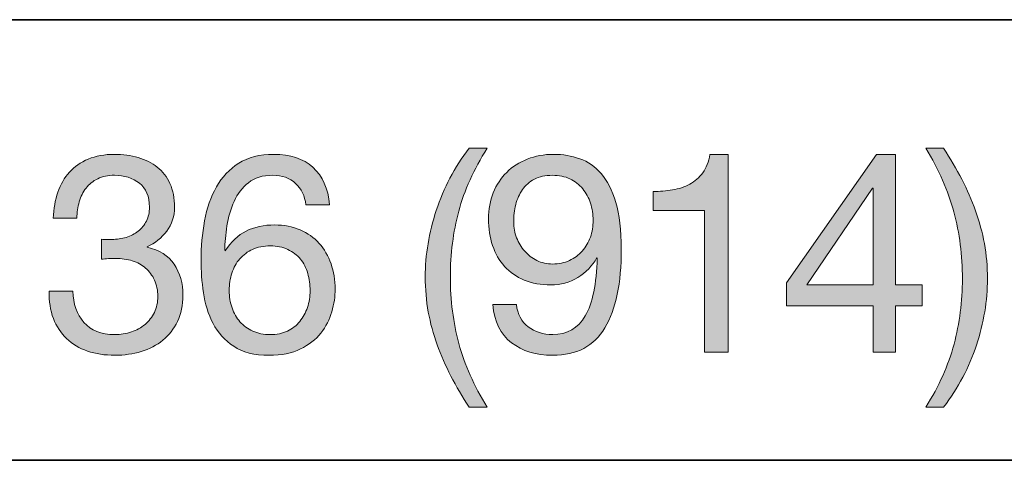
# Model space of a CAD drawing. Units: inches. Extents: x 0.5 to 8, y 0.2 to 10.9.
# Drawn here: x 2 to 2.4, y 8 to 8.2 of the extents above; entities that cross this region are included whole.
import ezdxf

# ---------------------------------------------------------------- set-up
doc = ezdxf.new("R2010")
doc.units = ezdxf.units.IN
doc.header["$MEASUREMENT"] = 0
doc.layers.add('Layer 1', color=7, linetype='Continuous')

# ---------------------------------------------------------------- blocks, each defined once
blk = doc.blocks.new('block 36')
at = {"layer": 'Layer 1'}
h = blk.add_hatch(color=250, dxfattribs=at)
h.dxf.hatch_style = 2
edge = h.paths.add_edge_path()
edge.add_spline(control_points=[(2.0518, 8.10148), (2.05219, 8.10148), (2.05258, 8.10148), (2.05298, 8.10148), (2.05298, 8.10148), (2.0551, 8.10148), (2.0551, 8.10148), (2.05722, 8.10148), (2.05925, 8.10177), (2.06118, 8.10236), (2.06311, 8.10295), (2.0648, 8.10382), (2.06626, 8.10496), (2.06772, 8.1061), (2.06887, 8.10754), (2.06974, 8.10927), (2.0706, 8.111), (2.07104, 8.11297), (2.07104, 8.11517), (2.07104, 8.11966), (2.06962, 8.12303), (2.06679, 8.12527), (2.06396, 8.12751), (2.06041, 8.12863), (2.05617, 8.12863), (2.05349, 8.12863), (2.05115, 8.12814), (2.04914, 8.12716), (2.04713, 8.12617), (2.04548, 8.12486), (2.04418, 8.1232), (2.04288, 8.12155), (2.04192, 8.11962), (2.04129, 8.11742), (2.04066, 8.11521), (2.04034, 8.11289), (2.04034, 8.11045), (2.04034, 8.11045), (2.03031, 8.11045), (2.03031, 8.11045), (2.03046, 8.11447), (2.03111, 8.11812), (2.03226, 8.12143), (2.0334, 8.12474), (2.03503, 8.12757), (2.03716, 8.12993), (2.03928, 8.13229), (2.04194, 8.13414), (2.04513, 8.13548), (2.04831, 8.13682), (2.05199, 8.13749), (2.05617, 8.13749), (2.05978, 8.13749), (2.06315, 8.13703), (2.06626, 8.13613), (2.06936, 8.13523), (2.07206, 8.13386), (2.07435, 8.13206), (2.07663, 8.13024), (2.07842, 8.12792), (2.07972, 8.12509), (2.08101, 8.12226), (2.08167, 8.11891), (2.08167, 8.11506), (2.08167, 8.11128), (2.08056, 8.10793), (2.07836, 8.10502), (2.07615, 8.10211), (2.0734, 8.09991), (2.0701, 8.09841), (2.0701, 8.09841), (2.0701, 8.09817), (2.0701, 8.09817), (2.07521, 8.09707), (2.07901, 8.09467), (2.08149, 8.09098), (2.08396, 8.08727), (2.08521, 8.08291), (2.08521, 8.07787), (2.08521, 8.0737), (2.08444, 8.07002), (2.08291, 8.06683), (2.08137, 8.06365), (2.07931, 8.06099), (2.07671, 8.05887), (2.07411, 8.05674), (2.07106, 8.05514), (2.06756, 8.05408), (2.06405, 8.05302), (2.06034, 8.05249), (2.0564, 8.05249), (2.05215, 8.05249), (2.04829, 8.05308), (2.04483, 8.05426), (2.04137, 8.05544), (2.03842, 8.05719), (2.03598, 8.05951), (2.03354, 8.06183), (2.03167, 8.06468), (2.03037, 8.06807), (2.02907, 8.07145), (2.02846, 8.07531), (2.02854, 8.07964), (2.02854, 8.07964), (2.03857, 8.07964), (2.03857, 8.07964), (2.03873, 8.07421), (2.0403, 8.06978), (2.04329, 8.06636), (2.04628, 8.06293), (2.05065, 8.06123), (2.0564, 8.06123), (2.05884, 8.06123), (2.06116, 8.0616), (2.06337, 8.06234), (2.06557, 8.06309), (2.0675, 8.06415), (2.06915, 8.06553), (2.0708, 8.06691), (2.07212, 8.0686), (2.07311, 8.07061), (2.07409, 8.07262), (2.07458, 8.07488), (2.07458, 8.0774), (2.07458, 8.08), (2.07411, 8.0823), (2.07316, 8.0843), (2.07222, 8.08631), (2.07096, 8.088), (2.06938, 8.08938), (2.06781, 8.09075), (2.06595, 8.09178), (2.06378, 8.09245), (2.06161, 8.09312), (2.05927, 8.09345), (2.05676, 8.09345), (2.05463, 8.09345), (2.05262, 8.09334), (2.05073, 8.0931), (2.05073, 8.0931), (2.05073, 8.1016), (2.05073, 8.1016), (2.05113, 8.10152), (2.05148, 8.10148), (2.0518, 8.10148)], knot_values=[0, 0, 0, 0, 1, 1, 1, 2, 2, 2, 3, 3, 3, 4, 4, 4, 5, 5, 5, 6, 6, 6, 7, 7, 7, 8, 8, 8, 9, 9, 9, 10, 10, 10, 11, 11, 11, 12, 12, 12, 13, 13, 13, 14, 14, 14, 15, 15, 15, 16, 16, 16, 17, 17, 17, 18, 18, 18, 19, 19, 19, 20, 20, 20, 21, 21, 21, 22, 22, 22, 23, 23, 23, 24, 24, 24, 25, 25, 25, 26, 26, 26, 27, 27, 27, 28, 28, 28, 29, 29, 29, 30, 30, 30, 31, 31, 31, 32, 32, 32, 33, 33, 33, 34, 34, 34, 35, 35, 35, 36, 36, 36, 37, 37, 37, 38, 38, 38, 39, 39, 39, 40, 40, 40, 41, 41, 41, 42, 42, 42, 43, 43, 43, 44, 44, 44, 45, 45, 45, 46, 46, 46, 47, 47, 47, 48, 48, 48, 48], degree=3, periodic=1)
h = blk.add_hatch(color=250, dxfattribs=at)
h.dxf.hatch_style = 2
edge = h.paths.add_edge_path()
edge.add_spline(control_points=[(2.1329, 8.12521), (2.13046, 8.12749), (2.12723, 8.12863), (2.12322, 8.12863), (2.11897, 8.12863), (2.11555, 8.12759), (2.11295, 8.1255), (2.11035, 8.12342), (2.10832, 8.12078), (2.10687, 8.11759), (2.10541, 8.11441), (2.10441, 8.11096), (2.10385, 8.10727), (2.10331, 8.10356), (2.10299, 8.1001), (2.10291, 8.09688), (2.10291, 8.09688), (2.10315, 8.09664), (2.10315, 8.09664), (2.10551, 8.1005), (2.10844, 8.10329), (2.11195, 8.10502), (2.11544, 8.10675), (2.11948, 8.10762), (2.12404, 8.10762), (2.12806, 8.10762), (2.13166, 8.10693), (2.13485, 8.10555), (2.13803, 8.10417), (2.14071, 8.10227), (2.14288, 8.09983), (2.14504, 8.09738), (2.14671, 8.09452), (2.14789, 8.09121), (2.14907, 8.0879), (2.14966, 8.08432), (2.14966, 8.08046), (2.14966, 8.0774), (2.14919, 8.07421), (2.14825, 8.0709), (2.1473, 8.0676), (2.14575, 8.06459), (2.14358, 8.06187), (2.14142, 8.05916), (2.13854, 8.05691), (2.13496, 8.05514), (2.13138, 8.05337), (2.12695, 8.05249), (2.12168, 8.05249), (2.11546, 8.05249), (2.11047, 8.05374), (2.10669, 8.05627), (2.10291, 8.05878), (2.1, 8.06201), (2.09795, 8.06595), (2.09591, 8.06988), (2.09455, 8.07421), (2.09388, 8.07893), (2.09321, 8.08365), (2.09288, 8.08822), (2.09288, 8.09262), (2.09288, 8.09837), (2.09337, 8.10394), (2.09435, 8.10933), (2.09534, 8.11472), (2.09701, 8.1195), (2.09937, 8.12368), (2.10173, 8.12785), (2.10488, 8.13119), (2.10882, 8.13371), (2.11275, 8.13622), (2.11771, 8.13749), (2.12369, 8.13749), (2.13062, 8.13749), (2.13613, 8.13565), (2.14022, 8.132), (2.14431, 8.12834), (2.14667, 8.12305), (2.1473, 8.11612), (2.1473, 8.11612), (2.13727, 8.11612), (2.13727, 8.11612), (2.13679, 8.11989), (2.13534, 8.12292), (2.1329, 8.12521)], knot_values=[0, 0, 0, 0, 1, 1, 1, 2, 2, 2, 3, 3, 3, 4, 4, 4, 5, 5, 5, 6, 6, 6, 7, 7, 7, 8, 8, 8, 9, 9, 9, 10, 10, 10, 11, 11, 11, 12, 12, 12, 13, 13, 13, 14, 14, 14, 15, 15, 15, 16, 16, 16, 17, 17, 17, 18, 18, 18, 19, 19, 19, 20, 20, 20, 21, 21, 21, 22, 22, 22, 23, 23, 23, 24, 24, 24, 25, 25, 25, 26, 26, 26, 27, 27, 27, 28, 28, 28, 28], degree=3, periodic=1)
edge = h.paths.add_edge_path()
edge.add_spline(control_points=[(2.11472, 8.09729), (2.1126, 8.09631), (2.11079, 8.09496), (2.10929, 8.09328), (2.10779, 8.09158), (2.10667, 8.08957), (2.10592, 8.08725), (2.10518, 8.08493), (2.1048, 8.08247), (2.1048, 8.07987), (2.1048, 8.07728), (2.1052, 8.07484), (2.10598, 8.07256), (2.10677, 8.07027), (2.10789, 8.06831), (2.10935, 8.06665), (2.11081, 8.065), (2.11261, 8.06368), (2.11478, 8.0627), (2.11694, 8.06171), (2.1194, 8.06123), (2.12216, 8.06123), (2.12491, 8.06123), (2.12733, 8.06171), (2.12941, 8.0627), (2.1315, 8.06368), (2.13325, 8.06504), (2.13467, 8.06677), (2.13609, 8.0685), (2.13717, 8.07049), (2.13792, 8.07273), (2.13867, 8.07498), (2.13904, 8.07732), (2.13904, 8.07976), (2.13904, 8.08236), (2.13871, 8.08481), (2.13803, 8.08714), (2.13736, 8.08946), (2.13633, 8.09146), (2.13491, 8.09316), (2.13349, 8.09485), (2.13172, 8.0962), (2.12959, 8.09723), (2.12747, 8.09825), (2.12499, 8.09876), (2.12216, 8.09876), (2.11932, 8.09876), (2.11684, 8.09827), (2.11472, 8.09729)], knot_values=[0, 0, 0, 0, 1, 1, 1, 2, 2, 2, 3, 3, 3, 4, 4, 4, 5, 5, 5, 6, 6, 6, 7, 7, 7, 8, 8, 8, 9, 9, 9, 10, 10, 10, 11, 11, 11, 12, 12, 12, 13, 13, 13, 14, 14, 14, 15, 15, 15, 16, 16, 16, 16], degree=3, periodic=1)
h = blk.add_hatch(color=250, dxfattribs=at)
h.dxf.hatch_style = 2
edge = h.paths.add_edge_path()
edge.add_spline(control_points=[(2.19866, 8.04369), (2.19637, 8.04806), (2.19442, 8.05249), (2.19281, 8.05697), (2.1912, 8.06146), (2.18995, 8.06606), (2.18909, 8.07079), (2.18823, 8.07551), (2.18779, 8.08046), (2.18779, 8.08566), (2.18779, 8.09494), (2.18934, 8.10432), (2.19246, 8.11376), (2.19556, 8.1232), (2.20019, 8.13198), (2.20633, 8.14008), (2.20633, 8.14008), (2.214, 8.14008), (2.214, 8.14008), (2.20833, 8.13111), (2.20432, 8.12222), (2.20196, 8.1134), (2.1996, 8.10459), (2.19842, 8.09534), (2.19842, 8.08566), (2.19842, 8.07574), (2.19962, 8.06634), (2.20202, 8.05745), (2.20442, 8.04855), (2.20841, 8.03958), (2.214, 8.03053), (2.214, 8.03053), (2.20633, 8.03053), (2.20633, 8.03053), (2.20349, 8.03494), (2.20093, 8.03933), (2.19866, 8.04369)], knot_values=[0, 0, 0, 0, 1, 1, 1, 2, 2, 2, 3, 3, 3, 4, 4, 4, 5, 5, 5, 6, 6, 6, 7, 7, 7, 8, 8, 8, 9, 9, 9, 10, 10, 10, 11, 11, 11, 12, 12, 12, 12], degree=3, periodic=1)
h = blk.add_hatch(color=250, dxfattribs=at)
h.dxf.hatch_style = 2
edge = h.paths.add_edge_path()
edge.add_spline(control_points=[(2.23136, 8.06453), (2.23427, 8.06232), (2.23773, 8.06123), (2.24175, 8.06123), (2.24788, 8.06123), (2.25249, 8.06388), (2.25555, 8.06919), (2.25863, 8.0745), (2.26031, 8.08263), (2.26063, 8.09357), (2.26063, 8.09357), (2.2604, 8.0938), (2.2604, 8.0938), (2.25851, 8.09026), (2.25583, 8.08745), (2.25237, 8.08537), (2.24891, 8.08328), (2.24513, 8.08223), (2.24103, 8.08223), (2.23679, 8.08223), (2.23301, 8.08293), (2.2297, 8.0843), (2.2264, 8.08568), (2.22363, 8.08759), (2.22138, 8.09003), (2.21914, 8.09247), (2.21744, 8.09542), (2.2163, 8.09888), (2.21516, 8.10234), (2.21459, 8.10612), (2.21459, 8.11022), (2.21459, 8.11423), (2.21526, 8.11791), (2.2166, 8.12126), (2.21794, 8.1246), (2.21983, 8.12747), (2.22226, 8.12987), (2.2247, 8.13227), (2.22761, 8.13414), (2.231, 8.13548), (2.23438, 8.13682), (2.23808, 8.13749), (2.2421, 8.13749), (2.24603, 8.13749), (2.24973, 8.13687), (2.25319, 8.13565), (2.25666, 8.13443), (2.25969, 8.13233), (2.26229, 8.12934), (2.26489, 8.12635), (2.26695, 8.12227), (2.26849, 8.11712), (2.27002, 8.11197), (2.27079, 8.10541), (2.27079, 8.09747), (2.27079, 8.08298), (2.26849, 8.07187), (2.26388, 8.06411), (2.25928, 8.05636), (2.2519, 8.05249), (2.24175, 8.05249), (2.23474, 8.05249), (2.22892, 8.05426), (2.22427, 8.0578), (2.21962, 8.06134), (2.21699, 8.06673), (2.21636, 8.07397), (2.21636, 8.07397), (2.2264, 8.07397), (2.2264, 8.07397), (2.22679, 8.06988), (2.22844, 8.06673), (2.23136, 8.06453)], knot_values=[0, 0, 0, 0, 1, 1, 1, 2, 2, 2, 3, 3, 3, 4, 4, 4, 5, 5, 5, 6, 6, 6, 7, 7, 7, 8, 8, 8, 9, 9, 9, 10, 10, 10, 11, 11, 11, 12, 12, 12, 13, 13, 13, 14, 14, 14, 15, 15, 15, 16, 16, 16, 17, 17, 17, 18, 18, 18, 19, 19, 19, 20, 20, 20, 21, 21, 21, 22, 22, 22, 23, 23, 23, 24, 24, 24, 24], degree=3, periodic=1)
edge = h.paths.add_edge_path()
edge.add_spline(control_points=[(2.25774, 8.11683), (2.25699, 8.11911), (2.25589, 8.12113), (2.25444, 8.1229), (2.25298, 8.12468), (2.25119, 8.12607), (2.24906, 8.1271), (2.24694, 8.12812), (2.24446, 8.12863), (2.24162, 8.12863), (2.23863, 8.12863), (2.2361, 8.12808), (2.23401, 8.12698), (2.23193, 8.12587), (2.23023, 8.1244), (2.22894, 8.12255), (2.22763, 8.1207), (2.22669, 8.1186), (2.2261, 8.11624), (2.22551, 8.11388), (2.22522, 8.1114), (2.22522, 8.1088), (2.22522, 8.10651), (2.22563, 8.10432), (2.22645, 8.10219), (2.22728, 8.10006), (2.22842, 8.09817), (2.22988, 8.09652), (2.23134, 8.09487), (2.23307, 8.09355), (2.23507, 8.09257), (2.23708, 8.09158), (2.23931, 8.09109), (2.24175, 8.09109), (2.24434, 8.09109), (2.2467, 8.09158), (2.24883, 8.09257), (2.25096, 8.09355), (2.25276, 8.09489), (2.25426, 8.09658), (2.25575, 8.09827), (2.2569, 8.10024), (2.25768, 8.10248), (2.25847, 8.10473), (2.25886, 8.10707), (2.25886, 8.10951), (2.25886, 8.11211), (2.25849, 8.11454), (2.25774, 8.11683)], knot_values=[0, 0, 0, 0, 1, 1, 1, 2, 2, 2, 3, 3, 3, 4, 4, 4, 5, 5, 5, 6, 6, 6, 7, 7, 7, 8, 8, 8, 9, 9, 9, 10, 10, 10, 11, 11, 11, 12, 12, 12, 13, 13, 13, 14, 14, 14, 15, 15, 15, 16, 16, 16, 16], degree=3, periodic=1)
h = blk.add_hatch(color=250, dxfattribs=at)
h.dxf.hatch_style = 2
edge = h.paths.add_edge_path()
edge.add_spline(control_points=[(2.30597, 8.05379), (2.30597, 8.05379), (2.30597, 8.11376), (2.30597, 8.11376), (2.30597, 8.11376), (2.28424, 8.11376), (2.28424, 8.11376), (2.28424, 8.11376), (2.28424, 8.12179), (2.28424, 8.12179), (2.28708, 8.12179), (2.28983, 8.122), (2.29251, 8.12244), (2.29518, 8.12286), (2.2976, 8.12368), (2.29977, 8.12486), (2.30193, 8.12604), (2.30377, 8.12764), (2.30526, 8.12969), (2.30675, 8.13174), (2.30777, 8.13434), (2.30833, 8.13749), (2.30833, 8.13749), (2.316, 8.13749), (2.316, 8.13749), (2.316, 8.13749), (2.316, 8.05379), (2.316, 8.05379), (2.316, 8.05379), (2.30597, 8.05379), (2.30597, 8.05379)], knot_values=[0, 0, 0, 0, 1, 1, 1, 2, 2, 2, 3, 3, 3, 4, 4, 4, 5, 5, 5, 6, 6, 6, 7, 7, 7, 8, 8, 8, 9, 9, 9, 10, 10, 10, 10], degree=3, periodic=1)
h = blk.add_hatch(color=250, dxfattribs=at)
h.dxf.hatch_style = 2
h.paths.add_polyline_path([(2.39817, 8.08223), (2.39817, 8.07338), (2.38683, 8.07338), (2.38683, 8.05379), (2.37739, 8.05379), (2.37739, 8.07338), (2.34067, 8.07338), (2.34067, 8.08306), (2.3788, 8.13749), (2.38683, 8.13749), (2.38683, 8.08223)])
h.paths.add_polyline_path([(2.37739, 8.1232), (2.37715, 8.1232), (2.34929, 8.08223), (2.37739, 8.08223)])
h = blk.add_hatch(color=250, dxfattribs=at)
h.dxf.hatch_style = 2
edge = h.paths.add_edge_path()
edge.add_spline(control_points=[(2.41163, 8.05715), (2.41399, 8.06601), (2.41517, 8.07523), (2.41517, 8.08483), (2.41517, 8.09475), (2.41397, 8.10417), (2.41157, 8.11311), (2.40917, 8.12204), (2.40521, 8.13104), (2.3997, 8.14008), (2.3997, 8.14008), (2.40725, 8.14008), (2.40725, 8.14008), (2.41009, 8.13567), (2.41265, 8.13129), (2.41493, 8.12692), (2.41721, 8.12255), (2.41916, 8.1181), (2.42078, 8.11358), (2.42238, 8.10906), (2.42362, 8.10443), (2.42449, 8.09971), (2.42536, 8.09498), (2.42579, 8.09003), (2.42579, 8.08483), (2.42579, 8.07555), (2.42424, 8.0662), (2.42113, 8.0568), (2.41802, 8.04739), (2.4134, 8.03864), (2.40725, 8.03053), (2.40725, 8.03053), (2.3997, 8.03053), (2.3997, 8.03053), (2.40529, 8.03942), (2.40926, 8.0483), (2.41163, 8.05715)], knot_values=[0, 0, 0, 0, 1, 1, 1, 2, 2, 2, 3, 3, 3, 4, 4, 4, 5, 5, 5, 6, 6, 6, 7, 7, 7, 8, 8, 8, 9, 9, 9, 10, 10, 10, 11, 11, 11, 12, 12, 12, 12], degree=3, periodic=1)
at = {"layer": 'Layer 1', "lineweight": 0}
for points in [[(2.39817, 8.08223), (2.39817, 8.07338), (2.38683, 8.07338), (2.38683, 8.05379), (2.37739, 8.05379), (2.37739, 8.07338), (2.34067, 8.07338), (2.34067, 8.08306), (2.3788, 8.13749), (2.38683, 8.13749), (2.38683, 8.08223), (2.39817, 8.08223)], [(2.37739, 8.1232), (2.37715, 8.1232), (2.34929, 8.08223), (2.37739, 8.08223), (2.37739, 8.1232)]]:
    blk.add_lwpolyline(points, dxfattribs=at)
for points, knots in [([(2.0518, 8.10148), (2.05219, 8.10148), (2.05258, 8.10148), (2.05298, 8.10148), (2.05298, 8.10148), (2.0551, 8.10148), (2.0551, 8.10148), (2.05722, 8.10148), (2.05925, 8.10177), (2.06118, 8.10236), (2.06311, 8.10295), (2.0648, 8.10382), (2.06626, 8.10496), (2.06772, 8.1061), (2.06887, 8.10754), (2.06974, 8.10927), (2.0706, 8.111), (2.07104, 8.11297), (2.07104, 8.11517), (2.07104, 8.11966), (2.06962, 8.12303), (2.06679, 8.12527), (2.06396, 8.12751), (2.06041, 8.12863), (2.05617, 8.12863), (2.05349, 8.12863), (2.05115, 8.12814), (2.04914, 8.12716), (2.04713, 8.12617), (2.04548, 8.12486), (2.04418, 8.1232), (2.04288, 8.12155), (2.04192, 8.11962), (2.04129, 8.11742), (2.04066, 8.11521), (2.04034, 8.11289), (2.04034, 8.11045), (2.04034, 8.11045), (2.03031, 8.11045), (2.03031, 8.11045), (2.03046, 8.11447), (2.03111, 8.11812), (2.03226, 8.12143), (2.0334, 8.12474), (2.03503, 8.12757), (2.03716, 8.12993), (2.03928, 8.13229), (2.04194, 8.13414), (2.04513, 8.13548), (2.04831, 8.13682), (2.05199, 8.13749), (2.05617, 8.13749), (2.05978, 8.13749), (2.06315, 8.13703), (2.06626, 8.13613), (2.06936, 8.13523), (2.07206, 8.13386), (2.07435, 8.13206), (2.07663, 8.13024), (2.07842, 8.12792), (2.07972, 8.12509), (2.08101, 8.12226), (2.08167, 8.11891), (2.08167, 8.11506), (2.08167, 8.11128), (2.08056, 8.10793), (2.07836, 8.10502), (2.07615, 8.10211), (2.0734, 8.09991), (2.0701, 8.09841), (2.0701, 8.09841), (2.0701, 8.09817), (2.0701, 8.09817), (2.07521, 8.09707), (2.07901, 8.09467), (2.08149, 8.09098), (2.08396, 8.08727), (2.08521, 8.08291), (2.08521, 8.07787), (2.08521, 8.0737), (2.08444, 8.07002), (2.08291, 8.06683), (2.08137, 8.06365), (2.07931, 8.06099), (2.07671, 8.05887), (2.07411, 8.05674), (2.07106, 8.05514), (2.06756, 8.05408), (2.06405, 8.05302), (2.06034, 8.05249), (2.0564, 8.05249), (2.05215, 8.05249), (2.04829, 8.05308), (2.04483, 8.05426), (2.04137, 8.05544), (2.03842, 8.05719), (2.03598, 8.05951), (2.03354, 8.06183), (2.03167, 8.06468), (2.03037, 8.06807), (2.02907, 8.07145), (2.02846, 8.07531), (2.02854, 8.07964), (2.02854, 8.07964), (2.03857, 8.07964), (2.03857, 8.07964), (2.03873, 8.07421), (2.0403, 8.06978), (2.04329, 8.06636), (2.04628, 8.06293), (2.05065, 8.06123), (2.0564, 8.06123), (2.05884, 8.06123), (2.06116, 8.0616), (2.06337, 8.06234), (2.06557, 8.06309), (2.0675, 8.06415), (2.06915, 8.06553), (2.0708, 8.06691), (2.07212, 8.0686), (2.07311, 8.07061), (2.07409, 8.07262), (2.07458, 8.07488), (2.07458, 8.0774), (2.07458, 8.08), (2.07411, 8.0823), (2.07316, 8.0843), (2.07222, 8.08631), (2.07096, 8.088), (2.06938, 8.08938), (2.06781, 8.09075), (2.06595, 8.09178), (2.06378, 8.09245), (2.06161, 8.09312), (2.05927, 8.09345), (2.05676, 8.09345), (2.05463, 8.09345), (2.05262, 8.09334), (2.05073, 8.0931), (2.05073, 8.0931), (2.05073, 8.1016), (2.05073, 8.1016), (2.05113, 8.10152), (2.05148, 8.10148), (2.0518, 8.10148)], [0, 0, 0, 0, 1, 1, 1, 2, 2, 2, 3, 3, 3, 4, 4, 4, 5, 5, 5, 6, 6, 6, 7, 7, 7, 8, 8, 8, 9, 9, 9, 10, 10, 10, 11, 11, 11, 12, 12, 12, 13, 13, 13, 14, 14, 14, 15, 15, 15, 16, 16, 16, 17, 17, 17, 18, 18, 18, 19, 19, 19, 20, 20, 20, 21, 21, 21, 22, 22, 22, 23, 23, 23, 24, 24, 24, 25, 25, 25, 26, 26, 26, 27, 27, 27, 28, 28, 28, 29, 29, 29, 30, 30, 30, 31, 31, 31, 32, 32, 32, 33, 33, 33, 34, 34, 34, 35, 35, 35, 36, 36, 36, 37, 37, 37, 38, 38, 38, 39, 39, 39, 40, 40, 40, 41, 41, 41, 42, 42, 42, 43, 43, 43, 44, 44, 44, 45, 45, 45, 46, 46, 46, 47, 47, 47, 48, 48, 48, 48]), ([(2.1329, 8.12521), (2.13046, 8.12749), (2.12723, 8.12863), (2.12322, 8.12863), (2.11897, 8.12863), (2.11555, 8.12759), (2.11295, 8.1255), (2.11035, 8.12342), (2.10832, 8.12078), (2.10687, 8.11759), (2.10541, 8.11441), (2.10441, 8.11096), (2.10385, 8.10727), (2.10331, 8.10356), (2.10299, 8.1001), (2.10291, 8.09688), (2.10291, 8.09688), (2.10315, 8.09664), (2.10315, 8.09664), (2.10551, 8.1005), (2.10844, 8.10329), (2.11195, 8.10502), (2.11544, 8.10675), (2.11948, 8.10762), (2.12404, 8.10762), (2.12806, 8.10762), (2.13166, 8.10693), (2.13485, 8.10555), (2.13803, 8.10417), (2.14071, 8.10227), (2.14288, 8.09983), (2.14504, 8.09738), (2.14671, 8.09452), (2.14789, 8.09121), (2.14907, 8.0879), (2.14966, 8.08432), (2.14966, 8.08046), (2.14966, 8.0774), (2.14919, 8.07421), (2.14825, 8.0709), (2.1473, 8.0676), (2.14575, 8.06459), (2.14358, 8.06187), (2.14142, 8.05916), (2.13854, 8.05691), (2.13496, 8.05514), (2.13138, 8.05337), (2.12695, 8.05249), (2.12168, 8.05249), (2.11546, 8.05249), (2.11047, 8.05374), (2.10669, 8.05627), (2.10291, 8.05878), (2.1, 8.06201), (2.09795, 8.06595), (2.09591, 8.06988), (2.09455, 8.07421), (2.09388, 8.07893), (2.09321, 8.08365), (2.09288, 8.08822), (2.09288, 8.09262), (2.09288, 8.09837), (2.09337, 8.10394), (2.09435, 8.10933), (2.09534, 8.11472), (2.09701, 8.1195), (2.09937, 8.12368), (2.10173, 8.12785), (2.10488, 8.13119), (2.10882, 8.13371), (2.11275, 8.13622), (2.11771, 8.13749), (2.12369, 8.13749), (2.13062, 8.13749), (2.13613, 8.13565), (2.14022, 8.132), (2.14431, 8.12834), (2.14667, 8.12305), (2.1473, 8.11612), (2.1473, 8.11612), (2.13727, 8.11612), (2.13727, 8.11612), (2.13679, 8.11989), (2.13534, 8.12292), (2.1329, 8.12521)], [0, 0, 0, 0, 1, 1, 1, 2, 2, 2, 3, 3, 3, 4, 4, 4, 5, 5, 5, 6, 6, 6, 7, 7, 7, 8, 8, 8, 9, 9, 9, 10, 10, 10, 11, 11, 11, 12, 12, 12, 13, 13, 13, 14, 14, 14, 15, 15, 15, 16, 16, 16, 17, 17, 17, 18, 18, 18, 19, 19, 19, 20, 20, 20, 21, 21, 21, 22, 22, 22, 23, 23, 23, 24, 24, 24, 25, 25, 25, 26, 26, 26, 27, 27, 27, 28, 28, 28, 28]), ([(2.19866, 8.04369), (2.19637, 8.04806), (2.19442, 8.05249), (2.19281, 8.05697), (2.1912, 8.06146), (2.18995, 8.06606), (2.18909, 8.07079), (2.18823, 8.07551), (2.18779, 8.08046), (2.18779, 8.08566), (2.18779, 8.09494), (2.18934, 8.10432), (2.19246, 8.11376), (2.19556, 8.1232), (2.20019, 8.13198), (2.20633, 8.14008), (2.20633, 8.14008), (2.214, 8.14008), (2.214, 8.14008), (2.20833, 8.13111), (2.20432, 8.12222), (2.20196, 8.1134), (2.1996, 8.10459), (2.19842, 8.09534), (2.19842, 8.08566), (2.19842, 8.07574), (2.19962, 8.06634), (2.20202, 8.05745), (2.20442, 8.04855), (2.20841, 8.03958), (2.214, 8.03053), (2.214, 8.03053), (2.20633, 8.03053), (2.20633, 8.03053), (2.20349, 8.03494), (2.20093, 8.03933), (2.19866, 8.04369)], [0, 0, 0, 0, 1, 1, 1, 2, 2, 2, 3, 3, 3, 4, 4, 4, 5, 5, 5, 6, 6, 6, 7, 7, 7, 8, 8, 8, 9, 9, 9, 10, 10, 10, 11, 11, 11, 12, 12, 12, 12]), ([(2.23136, 8.06453), (2.23427, 8.06232), (2.23773, 8.06123), (2.24175, 8.06123), (2.24788, 8.06123), (2.25249, 8.06388), (2.25555, 8.06919), (2.25863, 8.0745), (2.26031, 8.08263), (2.26063, 8.09357), (2.26063, 8.09357), (2.2604, 8.0938), (2.2604, 8.0938), (2.25851, 8.09026), (2.25583, 8.08745), (2.25237, 8.08537), (2.24891, 8.08328), (2.24513, 8.08223), (2.24103, 8.08223), (2.23679, 8.08223), (2.23301, 8.08293), (2.2297, 8.0843), (2.2264, 8.08568), (2.22363, 8.08759), (2.22138, 8.09003), (2.21914, 8.09247), (2.21744, 8.09542), (2.2163, 8.09888), (2.21516, 8.10234), (2.21459, 8.10612), (2.21459, 8.11022), (2.21459, 8.11423), (2.21526, 8.11791), (2.2166, 8.12126), (2.21794, 8.1246), (2.21983, 8.12747), (2.22226, 8.12987), (2.2247, 8.13227), (2.22761, 8.13414), (2.231, 8.13548), (2.23438, 8.13682), (2.23808, 8.13749), (2.2421, 8.13749), (2.24603, 8.13749), (2.24973, 8.13687), (2.25319, 8.13565), (2.25666, 8.13443), (2.25969, 8.13233), (2.26229, 8.12934), (2.26489, 8.12635), (2.26695, 8.12227), (2.26849, 8.11712), (2.27002, 8.11197), (2.27079, 8.10541), (2.27079, 8.09747), (2.27079, 8.08298), (2.26849, 8.07187), (2.26388, 8.06411), (2.25928, 8.05636), (2.2519, 8.05249), (2.24175, 8.05249), (2.23474, 8.05249), (2.22892, 8.05426), (2.22427, 8.0578), (2.21962, 8.06134), (2.21699, 8.06673), (2.21636, 8.07397), (2.21636, 8.07397), (2.2264, 8.07397), (2.2264, 8.07397), (2.22679, 8.06988), (2.22844, 8.06673), (2.23136, 8.06453)], [0, 0, 0, 0, 1, 1, 1, 2, 2, 2, 3, 3, 3, 4, 4, 4, 5, 5, 5, 6, 6, 6, 7, 7, 7, 8, 8, 8, 9, 9, 9, 10, 10, 10, 11, 11, 11, 12, 12, 12, 13, 13, 13, 14, 14, 14, 15, 15, 15, 16, 16, 16, 17, 17, 17, 18, 18, 18, 19, 19, 19, 20, 20, 20, 21, 21, 21, 22, 22, 22, 23, 23, 23, 24, 24, 24, 24]), ([(2.30597, 8.05379), (2.30597, 8.05379), (2.30597, 8.11376), (2.30597, 8.11376), (2.30597, 8.11376), (2.28424, 8.11376), (2.28424, 8.11376), (2.28424, 8.11376), (2.28424, 8.12179), (2.28424, 8.12179), (2.28708, 8.12179), (2.28983, 8.122), (2.29251, 8.12244), (2.29518, 8.12286), (2.2976, 8.12368), (2.29977, 8.12486), (2.30193, 8.12604), (2.30377, 8.12764), (2.30526, 8.12969), (2.30675, 8.13174), (2.30777, 8.13434), (2.30833, 8.13749), (2.30833, 8.13749), (2.316, 8.13749), (2.316, 8.13749), (2.316, 8.13749), (2.316, 8.05379), (2.316, 8.05379), (2.316, 8.05379), (2.30597, 8.05379), (2.30597, 8.05379)], [0, 0, 0, 0, 1, 1, 1, 2, 2, 2, 3, 3, 3, 4, 4, 4, 5, 5, 5, 6, 6, 6, 7, 7, 7, 8, 8, 8, 9, 9, 9, 10, 10, 10, 10]), ([(2.41163, 8.05715), (2.41399, 8.06601), (2.41517, 8.07523), (2.41517, 8.08483), (2.41517, 8.09475), (2.41397, 8.10417), (2.41157, 8.11311), (2.40917, 8.12204), (2.40521, 8.13104), (2.3997, 8.14008), (2.3997, 8.14008), (2.40725, 8.14008), (2.40725, 8.14008), (2.41009, 8.13567), (2.41265, 8.13129), (2.41493, 8.12692), (2.41721, 8.12255), (2.41916, 8.1181), (2.42078, 8.11358), (2.42238, 8.10906), (2.42362, 8.10443), (2.42449, 8.09971), (2.42536, 8.09498), (2.42579, 8.09003), (2.42579, 8.08483), (2.42579, 8.07555), (2.42424, 8.0662), (2.42113, 8.0568), (2.41802, 8.04739), (2.4134, 8.03864), (2.40725, 8.03053), (2.40725, 8.03053), (2.3997, 8.03053), (2.3997, 8.03053), (2.40529, 8.03942), (2.40926, 8.0483), (2.41163, 8.05715)], [0, 0, 0, 0, 1, 1, 1, 2, 2, 2, 3, 3, 3, 4, 4, 4, 5, 5, 5, 6, 6, 6, 7, 7, 7, 8, 8, 8, 9, 9, 9, 10, 10, 10, 11, 11, 11, 12, 12, 12, 12]), ([(2.25774, 8.11683), (2.25699, 8.11911), (2.25589, 8.12113), (2.25444, 8.1229), (2.25298, 8.12468), (2.25119, 8.12607), (2.24906, 8.1271), (2.24694, 8.12812), (2.24446, 8.12863), (2.24162, 8.12863), (2.23863, 8.12863), (2.2361, 8.12808), (2.23401, 8.12698), (2.23193, 8.12587), (2.23023, 8.1244), (2.22894, 8.12255), (2.22763, 8.1207), (2.22669, 8.1186), (2.2261, 8.11624), (2.22551, 8.11388), (2.22522, 8.1114), (2.22522, 8.1088), (2.22522, 8.10651), (2.22563, 8.10432), (2.22645, 8.10219), (2.22728, 8.10006), (2.22842, 8.09817), (2.22988, 8.09652), (2.23134, 8.09487), (2.23307, 8.09355), (2.23507, 8.09257), (2.23708, 8.09158), (2.23931, 8.09109), (2.24175, 8.09109), (2.24434, 8.09109), (2.2467, 8.09158), (2.24883, 8.09257), (2.25096, 8.09355), (2.25276, 8.09489), (2.25426, 8.09658), (2.25575, 8.09827), (2.2569, 8.10024), (2.25768, 8.10248), (2.25847, 8.10473), (2.25886, 8.10707), (2.25886, 8.10951), (2.25886, 8.11211), (2.25849, 8.11454), (2.25774, 8.11683)], [0, 0, 0, 0, 1, 1, 1, 2, 2, 2, 3, 3, 3, 4, 4, 4, 5, 5, 5, 6, 6, 6, 7, 7, 7, 8, 8, 8, 9, 9, 9, 10, 10, 10, 11, 11, 11, 12, 12, 12, 13, 13, 13, 14, 14, 14, 15, 15, 15, 16, 16, 16, 16]), ([(2.11472, 8.09729), (2.1126, 8.09631), (2.11079, 8.09496), (2.10929, 8.09328), (2.10779, 8.09158), (2.10667, 8.08957), (2.10592, 8.08725), (2.10518, 8.08493), (2.1048, 8.08247), (2.1048, 8.07987), (2.1048, 8.07728), (2.1052, 8.07484), (2.10598, 8.07256), (2.10677, 8.07027), (2.10789, 8.06831), (2.10935, 8.06665), (2.11081, 8.065), (2.11261, 8.06368), (2.11478, 8.0627), (2.11694, 8.06171), (2.1194, 8.06123), (2.12216, 8.06123), (2.12491, 8.06123), (2.12733, 8.06171), (2.12941, 8.0627), (2.1315, 8.06368), (2.13325, 8.06504), (2.13467, 8.06677), (2.13609, 8.0685), (2.13717, 8.07049), (2.13792, 8.07273), (2.13867, 8.07498), (2.13904, 8.07732), (2.13904, 8.07976), (2.13904, 8.08236), (2.13871, 8.08481), (2.13803, 8.08714), (2.13736, 8.08946), (2.13633, 8.09146), (2.13491, 8.09316), (2.13349, 8.09485), (2.13172, 8.0962), (2.12959, 8.09723), (2.12747, 8.09825), (2.12499, 8.09876), (2.12216, 8.09876), (2.11932, 8.09876), (2.11684, 8.09827), (2.11472, 8.09729)], [0, 0, 0, 0, 1, 1, 1, 2, 2, 2, 3, 3, 3, 4, 4, 4, 5, 5, 5, 6, 6, 6, 7, 7, 7, 8, 8, 8, 9, 9, 9, 10, 10, 10, 11, 11, 11, 12, 12, 12, 13, 13, 13, 14, 14, 14, 15, 15, 15, 16, 16, 16, 16])]:
    blk.add_open_spline(points, degree=3, knots=knots, dxfattribs=at)

msp = doc.modelspace()

# ---------------------------------------------------------------- linework, layer by layer
at = {"layer": 'Layer 1', "color": 250, "lineweight": 35}
for points in [[(0.494, 8.19444), (7.99, 8.19444)], [(0.494, 8.00806), (7.99, 8.00806)]]:
    msp.add_lwpolyline(points, dxfattribs=at)

# ---------------------------------------------------------------- block references
at = {"layer": 'Layer 1'}
msp.add_blockref('block 36', (0, 0), dxfattribs=at)

doc.saveas('drawing.dxf')
